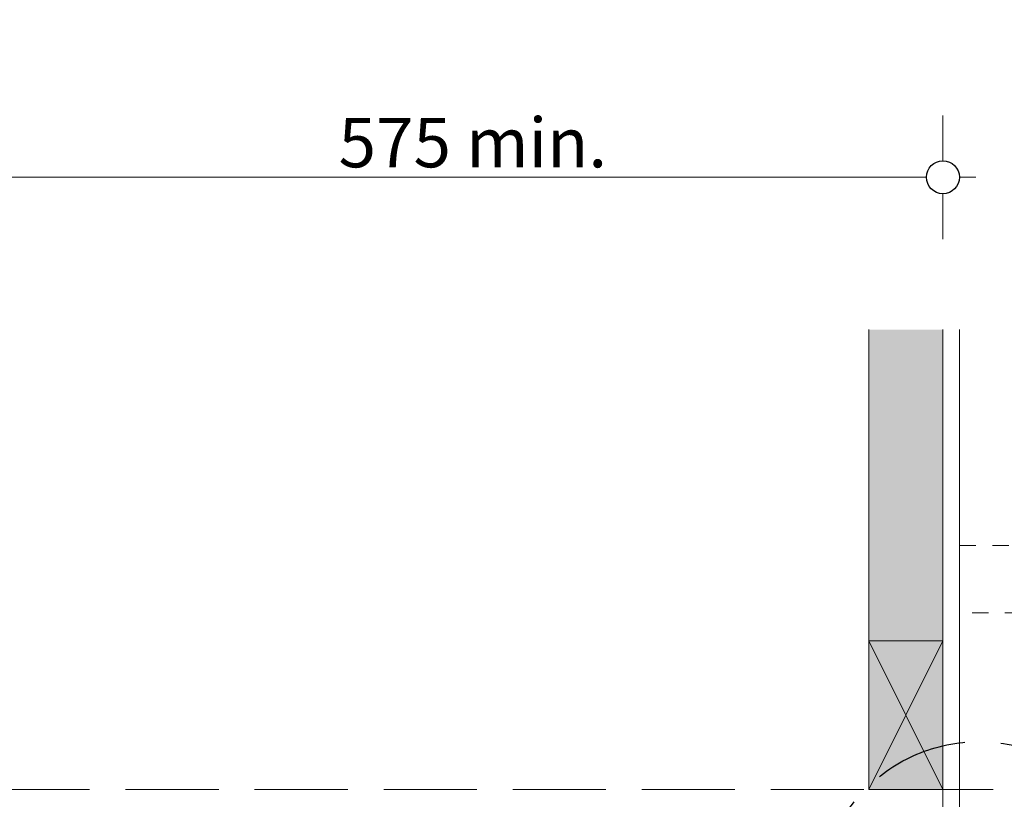
# Model space of a CAD drawing. Units: millimetres. Extents: x 85 to 7749, y -929 to 11307.
# Drawn here: x 6124 to 6721, y 8171 to 8643 of the extents above; entities that cross this region are included whole.
import ezdxf

# ---------------------------------------------------------------- set-up
doc = ezdxf.new("R2010")
doc.units = ezdxf.units.MM
doc.header["$MEASUREMENT"] = 0
doc.linetypes.add('Hidden Line', pattern=[78.244445, 56.444445, -21.8])
doc.linetypes.add('Hidden Line copy', pattern=[20, 10, -10])
for name, color, linetype, lineweight in [('0_Pen_No__1', 7, 'Continuous', 13), ('0_Pen_No__2', 8, 'Continuous', 15), ('0_Pen_No__46', 5, 'Continuous', 35)]:
    doc.layers.add(name, color=color, linetype=linetype, lineweight=lineweight)
for name, color, linetype, lineweight, true_color in [('0_Pen_No__3', 7, 'Continuous', 18, 0xff6600), ('0_Pen_No__4', 7, 'Continuous', 20, 0x029e21), ('0_Pen_No__5', 7, 'Continuous', 25, 0x40a5ff), ('0_Pen_No__82', 7, 'Continuous', 20, 0xaaaaaa)]:
    doc.layers.add(name, color=color, linetype=linetype, lineweight=lineweight, true_color=true_color)
doc.styles.add('GENERATED_STYLE_1', font='Arial')
doc.dimstyles.new('GENERATED_STYLE__1', dxfattribs={"dimtxt": 30, "dimasz": 38, "dimexe": 0.18, "dimexo": 4, "dimgap": 0.09, "dimtad": 1, "dimtih": 1, "dimtoh": 1, "dimdec": 0, "dimzin": 0, "dimdsep": 46, "dimtxsty": 'GENERATED_STYLE_1', "dimblk": 'ARROWHEAD_1', "dimblk1": 'ARROWHEAD_1', "dimblk2": 'ARROWHEAD_1', "dimcen": 0.09, "dimclrd": 8, "dimclre": 8, "dimclrt": 5, "dimadec": 0, "dimazin": 0, "dimtfac": 1, "dimtdec": 4, "dimtmove": 0, "dimatfit": 3, "dimfxl": 0, "dimtolj": 1, "dimtzin": 0, "dimarcsym": 0})
doc.dimstyles.new('GENERATED_STYLE__2', dxfattribs={"dimtxt": 30, "dimasz": 38, "dimexe": 0.18, "dimexo": 4, "dimgap": 0.09, "dimtad": 1, "dimdec": 0, "dimzin": 0, "dimdsep": 46, "dimtxsty": 'GENERATED_STYLE_1', "dimblk": 'ARROWHEAD_1', "dimblk1": 'ARROWHEAD_1', "dimblk2": 'ARROWHEAD_1', "dimcen": 0.09, "dimclrd": 8, "dimclre": 8, "dimclrt": 5, "dimadec": 0, "dimazin": 0, "dimtfac": 1, "dimtdec": 4, "dimtmove": 0, "dimatfit": 3, "dimfxl": 0, "dimtolj": 1, "dimtzin": 0, "dimarcsym": 0})

# ---------------------------------------------------------------- blocks, each defined once
blk = doc.blocks.new('*D54')
at = {"layer": '0_Pen_No__2', "linetype": 'Continuous'}
for p, q in [((6883.81, 8186.71), (6883.81, 8196.71)), ((6873.81, 8176.71), (6846.31, 8176.71)), ((6921.31, 8176.71), (6893.81, 8176.71)), ((6883.81, 7331.71), (6883.81, 8166.71)), ((6873.81, 7321.71), (6846.31, 7321.71)), ((6921.31, 7321.71), (6893.81, 7321.71))]:
    blk.add_line(p, q, dxfattribs=at)
at = {"layer": '0_Pen_No__5', "linetype": 'Continuous'}
for centre in [(6883.81, 8176.71), (6883.81, 7321.71)]:
    blk.add_circle(centre, 10, dxfattribs=at)
at = {"layer": '0_Pen_No__46', "insert": (6877.81, 7714.89), "char_height": 30, "attachment_point": 7, "rotation": 90, "style": 'GENERATED_STYLE_1'}
blk.add_mtext('\\A1;{\\fArial|b0|i0|c0|p34;855}', dxfattribs=at)
blk = doc.blocks.new('ARROWHEAD_1')
at = {"color": 0, "linetype": 'Continuous', "lineweight": 0}
blk.add_line((0, 0), (-1, 0), dxfattribs=at)
blk.add_circle((0, 0), 0.25, dxfattribs=at)
blk = doc.blocks.new('*D55')
at = {"layer": '0_Pen_No__2', "linetype": 'Continuous'}
for p, q in [((6109.17, 8557.71), (6109.17, 8585.21)), ((6684.17, 8557.71), (6684.17, 8585.21)), ((6089.17, 8547.71), (6099.17, 8547.71)), ((6119.17, 8547.71), (6674.17, 8547.71)), ((6694.17, 8547.71), (6704.17, 8547.71)), ((6109.17, 8510.21), (6109.17, 8537.71)), ((6684.17, 8510.21), (6684.17, 8537.71))]:
    blk.add_line(p, q, dxfattribs=at)
at = {"layer": '0_Pen_No__5', "linetype": 'Continuous'}
for centre in [(6109.17, 8547.71), (6684.17, 8547.71)]:
    blk.add_circle(centre, 10, dxfattribs=at)
at = {"layer": '0_Pen_No__46', "insert": (6317.77, 8553.71), "char_height": 30, "attachment_point": 7, "style": 'GENERATED_STYLE_1'}
blk.add_mtext('\\A1;{\\fArial|b0|i0|c0|p34;575 min.}', dxfattribs=at)

msp = doc.modelspace()

# ---------------------------------------------------------------- hatches: boundary and pattern name
at = {"layer": '0_Pen_No__82', "linetype": 'Continuous', "lineweight": 0, "true_color": 0x2a2a2a}
msp.add_hatch(color=250, dxfattribs=at).paths.add_polyline_path([(6639.17, 8455.35), (6684.17, 8455.35), (6684.17, 8176.71), (6639.17, 8176.71)])

# ---------------------------------------------------------------- linework, layer by layer
at = {"layer": '0_Pen_No__1', "linetype": 'Continuous'}
for p, q in [((6639.17, 8176.71), (6684.17, 8266.71)), ((6639.17, 8266.71), (6684.17, 8176.71))]:
    msp.add_line(p, q, dxfattribs=at)
at = {"layer": '0_Pen_No__2', "linetype": 'Continuous'}
for p, q in [((6639.17, 8455.35), (6639.17, 8266.71)), ((6684.17, 8176.71), (6684.17, 8455.35)), ((6684.17, 8266.71), (6639.17, 8266.71)), ((6684.17, 8176.71), (6639.17, 8176.71))]:
    msp.add_line(p, q, dxfattribs=at)
at = {"layer": '0_Pen_No__2', "linetype": 'Hidden Line copy'}
for p, q in [((6694.17, 8324.52), (6831.81, 8324.52)), ((6831.81, 8283.72), (6694.17, 8283.72))]:
    msp.add_line(p, q, dxfattribs=at)
at = {"layer": '0_Pen_No__2', "linetype": 'Hidden Line'}
msp.add_line((7262.28, 8176.71), (6109.17, 8176.71), dxfattribs=at)
at = {"layer": '0_Pen_No__3', "linetype": 'Continuous'}
for p, q in [((6684.17, 8141.71), (6684.17, 8455.35)), ((6694.17, 8048.71), (6694.17, 8455.35))]:
    msp.add_line(p, q, dxfattribs=at)
at = {"layer": '0_Pen_No__4', "linetype": 'Continuous', "flags": 128}
msp.add_lwpolyline([(6639.17, 8266.71), (6639.17, 8176.71), (6684.17, 8176.71), (6684.17, 8266.71)], close=True, dxfattribs=at)
at = {"layer": '0_Pen_No__5', "linetype": 'Hidden Line'}
msp.add_circle((6706.07, 8108.85), 96.81, dxfattribs=at)

# ---------------------------------------------------------------- dimensions: what is measured, and where the dimension line sits
at = {"color": 8, "linetype": 'Continuous', "lineweight": 15}
dim = msp.add_linear_dim(base=(6684.17, 8547.71), p1=(6109.17, 7321.71), p2=(6684.17, 8411.85), text='575 min.', dimstyle='GENERATED_STYLE__1', dxfattribs=at)
dim.commit()
dim.dimension.update_dxf_attribs({"geometry": '*D55', "text_midpoint": (6396.67, 8568.71), "dimtype": 160})
dim = msp.add_linear_dim(base=(6883.81, 8176.71), p1=(6684.17, 7321.71), p2=(6835.79, 8176.71), angle=90, dimstyle='GENERATED_STYLE__2', dxfattribs=at)
dim.commit()
dim.dimension.update_dxf_attribs({"geometry": '*D54', "text_midpoint": (6862.81, 7749.21), "dimtype": 160, "text_rotation": 90})

doc.saveas('drawing.dxf')
